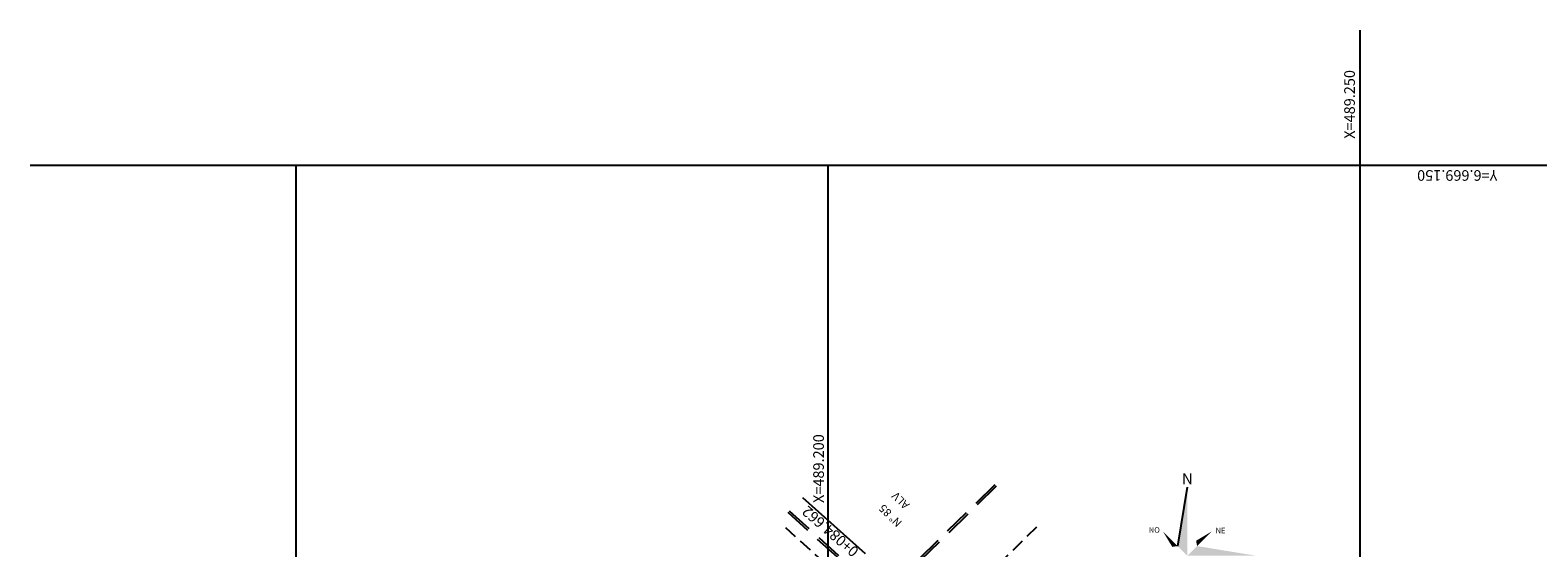
# Model space of a CAD drawing. Extents: x 489125 to 489521, y 6668915 to 6669163.
# Drawn here: x 489125 to 489267, y 6669114 to 6669163 of the extents above; entities that cross this region are included whole.
import ezdxf
from ezdxf.enums import TextEntityAlignment as Align

# ---------------------------------------------------------------- set-up
doc = ezdxf.new("R2010")
doc.units = 0
doc.header["$LTSCALE"] = 10
doc.header["$MEASUREMENT"] = 0
doc.linetypes.add('HIDDEN', pattern=[0.375, 0.25, -0.125])
for name, color, linetype in [('CONSTRUÇÃO', 8, 'HIDDEN'), ('COTAS', 7, 'CONTINUOUS'), ('MALHA', 8, 'CONTINUOUS'), ('MURO', 7, 'HIDDEN'), ('NORTE', 12, 'CONTINUOUS'), ('NÚMERO-CASA', 52, 'CONTINUOUS'), ('STALBL', 11, 'CONTINUOUS')]:
    doc.layers.add(name, color=color, linetype=linetype)
doc.styles.add('FORMA-ROMANS', font='romans.shx', dxfattribs={"width": 0.75, "height": 2})
doc.styles.add('ROMANC', font='romanc.shx', dxfattribs={"height": 1})

msp = doc.modelspace()

# ---------------------------------------------------------------- linework, layer by layer
at = {"layer": 'CONSTRUÇÃO', "ltscale": 0.5}
for p, q in [((489195.97, 6669115.95), (489199.68, 6669112.6)), ((489219.57, 6669115.96), (489210.21, 6669106.8))]:
    msp.add_line(p, q, dxfattribs=at)
at = {"layer": 'COTAS'}
msp.add_line((489203.5, 6669113.46), (489197.6, 6669118.74), dxfattribs=at)
at = {"layer": 'MALHA'}
for p, q in [((489250, 6668975), (489250, 6669162.69)), ((489125, 6669150), (489350, 6669150)), ((489150, 6668975), (489150, 6669150)), ((489200, 6668975), (489200, 6669150))]:
    msp.add_line(p, q, dxfattribs=at)
at = {"layer": 'MURO'}
for p, q in [((489215.65, 6669119.96), (489205.07, 6669109.61)), ((489215.79, 6669119.82), (489205.21, 6669109.47)), ((489196.19, 6669117.37), (489204.14, 6669110.18)), ((489196.33, 6669117.52), (489205.07, 6669109.61))]:
    msp.add_line(p, q, dxfattribs=at)
at = {"layer": 'NORTE', "linetype": 'CONTINUOUS'}
msp.add_line((489233.74, 6669119.75), (489232.83, 6669114.2), dxfattribs=at)
for points in [[(489233.74, 6669119.75), (489233.74, 6669113.29), (489232.83, 6669114.2), (489233.74, 6669113.29)], [(489232.83, 6669114.2), (489231.46, 6669115.57), (489232.33, 6669114.12), (489231.46, 6669115.57)], [(489234.57, 6669114.7), (489236.03, 6669115.57), (489234.66, 6669114.2), (489236.03, 6669115.57)], [(489233.74, 6669113.29), (489234.66, 6669114.2), (489240.2, 6669113.29), (489234.66, 6669114.2)]]:
    msp.add_solid(points, dxfattribs=at)

# ---------------------------------------------------------------- texts
at = {"layer": 'MALHA', "style": 'FORMA-ROMANS'}
for s, rotation, p in [('X=489.250', 90, (489249.49, 6669152.48)), ('Y=6.669.150', 180, (489262.88, 6669149.53)), ('X=489.200', 90, (489199.59, 6669118.25))]:
    msp.add_text(s, height=1, rotation=rotation, dxfattribs=at).set_placement(p)
at = {"layer": 'NORTE', "linetype": 'CONTINUOUS', "style": 'ROMANC'}
for s, height, p in [('N', 1.05, (489233.23, 6669120)), ('NO', 0.523, (489230.12, 6669115.45)), ('NE', 0.523, (489236.39, 6669115.41))]:
    msp.add_text(s, height=height, dxfattribs=at).set_placement(p)
at = {"layer": 'NÚMERO-CASA', "style": 'FORMA-ROMANS'}
for s, p in [('ALV', (489207.69, 6669118.12)), ('N%%D 85', (489206.98, 6669116.45))]:
    msp.add_text(s, height=0.75, rotation=135.3795, dxfattribs=at).set_placement(p)
at = {"layer": 'STALBL', "style": 'ROMANC'}
msp.add_text('0+084.662', height=1, rotation=139.1991, dxfattribs=at).set_placement((489200.52, 6669115.95), align=Align.CENTER)

doc.saveas('drawing.dxf')
